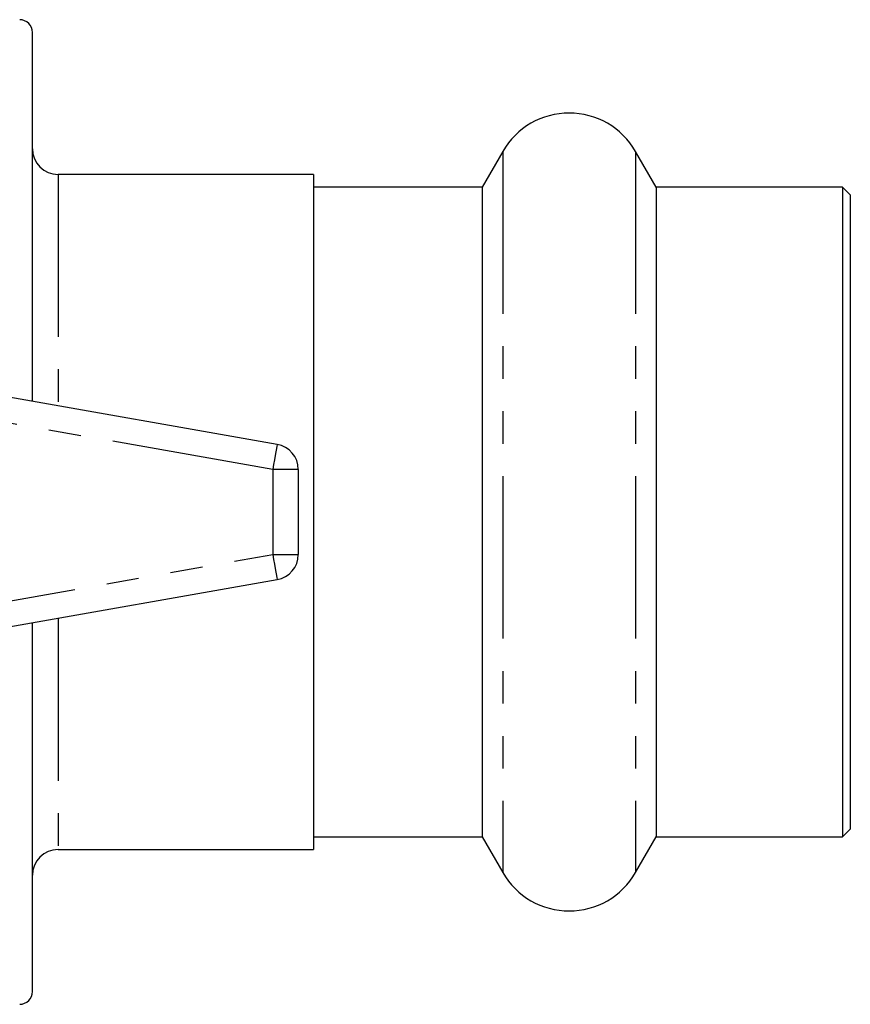
# Model space of a CAD drawing. Extents: x 158 to 249, y 91 to 252.
# Drawn here: x 216 to 249, y 92 to 130 of the extents above; entities that cross this region are included whole.
import ezdxf

# ---------------------------------------------------------------- set-up
doc = ezdxf.new("R2010")
doc.units = 0
doc.linetypes.add('PHANTOM', pattern=[12.7, 6.35, -1.27, 1.27, -1.27, 1.27, -1.27])
doc.layers.get('0').update_dxf_attribs({"linetype": 'CONTINUOUS'})

msp = doc.modelspace()

# ---------------------------------------------------------------- linework, layer by layer
at = {"color": 7, "linetype": 'CONTINUOUS'}
for p, q in [((216.709, 115.274), (216.709, 129.69)), ((235.111, 125.04), (234.303, 123.64)), ((241.116, 123.64), (240.307, 125.04)), ((227.709, 124.14), (217.709, 124.14)), ((227.709, 124.14), (227.709, 97.74)), ((234.303, 123.64), (227.709, 123.64)), ((234.303, 123.64), (234.303, 98.24)), ((248.409, 123.64), (241.116, 123.64)), ((241.116, 123.64), (241.116, 98.24)), ((248.709, 123.34), (248.409, 123.64)), ((248.409, 123.64), (248.409, 98.24)), ((248.709, 123.34), (248.709, 98.54)), ((212.283, 116.054), (226.283, 113.586)), ((227.109, 112.601), (227.109, 109.279)), ((226.283, 108.294), (212.283, 105.826)), ((216.709, 92.19), (216.709, 106.606)), ((227.709, 98.24), (234.303, 98.24)), ((234.303, 98.24), (235.111, 96.84)), ((240.307, 96.84), (241.116, 98.24)), ((241.116, 98.24), (248.409, 98.24)), ((248.409, 98.24), (248.709, 98.54)), ((217.709, 97.74), (227.709, 97.74))]:
    msp.add_line(p, q, dxfattribs=at)
at = {"color": 8, "linetype": 'PHANTOM'}
for p, q in [((235.111, 125.04), (235.111, 96.84)), ((240.307, 125.04), (240.307, 96.84)), ((217.709, 124.14), (217.709, 115.097)), ((226.109, 112.601), (212.109, 115.069)), ((226.109, 112.601), (226.109, 109.279)), ((227.109, 112.601), (226.109, 112.601)), ((212.109, 106.811), (226.109, 109.279)), ((226.109, 109.279), (227.109, 109.279)), ((217.709, 106.783), (217.709, 97.74))]:
    msp.add_line(p, q, dxfattribs=at)
at = {"color": 8, "linetype": 'PHANTOM', "flags": 128}
for points in [[(226.283, 113.586), (226.28, 113.567), (226.27, 113.511), (226.254, 113.42), (226.232, 113.297), (226.206, 113.148), (226.176, 112.978), (226.143, 112.793), (226.109, 112.601)], [(226.109, 109.279), (226.143, 109.087), (226.176, 108.902), (226.206, 108.732), (226.232, 108.583), (226.254, 108.46), (226.27, 108.369), (226.28, 108.313), (226.283, 108.294)]]:
    msp.add_lwpolyline(points, dxfattribs=at)
at = {"color": 7, "linetype": 'CONTINUOUS'}
for centre, radius, start, end in [((216.209, 129.69), 0.5, 0, 90), ((237.709, 123.54), 3, 30, 150), ((217.709, 125.14), 1, 180, 270), ((226.109, 112.601), 1, 0, 80), ((226.109, 109.279), 1, 280, 0), ((217.709, 96.74), 1, 90, 180), ((237.709, 98.34), 3, 210, 330), ((216.209, 92.19), 0.5, 270, 0)]:
    msp.add_arc(centre, radius, start, end, dxfattribs=at)

doc.saveas('drawing.dxf')
